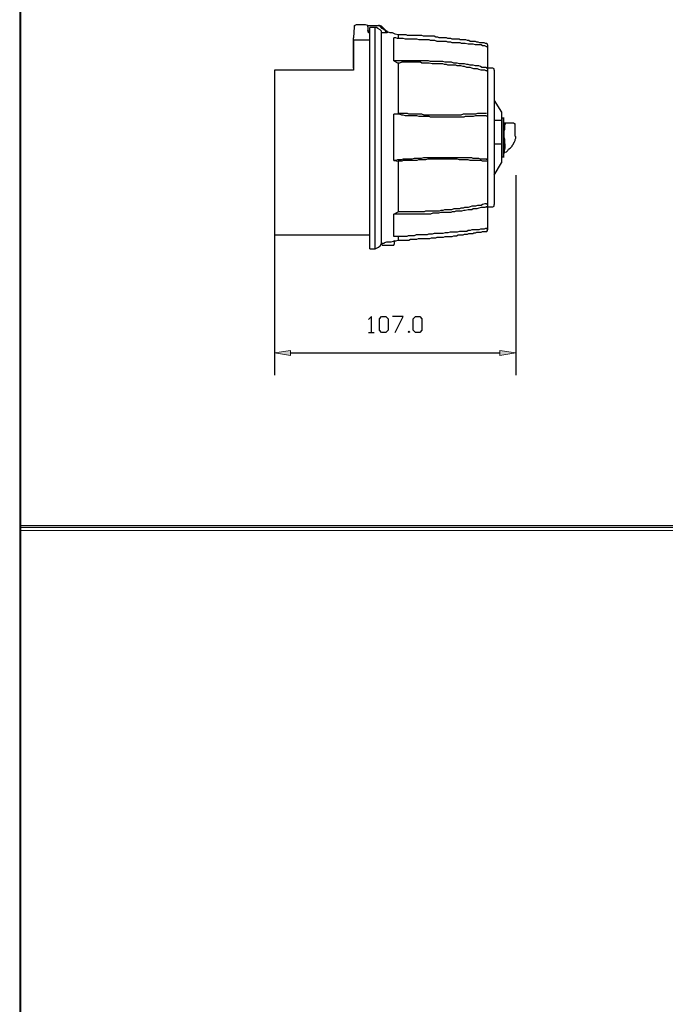
# Model space of a CAD drawing. Units: inches. Extents: x 52 to 5490, y 52 to 1245.
# Drawn here: x 3685 to 3900, y 380 to 707 of the extents above; entities that cross this region are included whole.
import ezdxf

# ---------------------------------------------------------------- set-up
doc = ezdxf.new("R2010")
doc.units = ezdxf.units.IN
doc.header["$MEASUREMENT"] = 0
doc.layers.add('Layer 1', color=7, linetype='Continuous')

# ---------------------------------------------------------------- blocks, each defined once
blk = doc.blocks.new('block 37')
at = {"layer": 'Layer 1', "lineweight": 0}
blk.add_lwpolyline([(3685.33, 52.89), (4114.45, 52.89), (4114.45, 1242.57), (3685.33, 1242.57), (3685.33, 52.89)], dxfattribs=at)
at = {"layer": 'Layer 1', "color": 7, "lineweight": 25, "true_color": 0xffffff}
blk.add_lwpolyline([(4113.97, 53.37), (4113.97, 1242.33), (3685.57, 1242.33), (3685.57, 53.37)], dxfattribs=at)
blk = doc.blocks.new('block 40')
at = {"layer": 'Layer 1', "lineweight": 0}
blk.add_lwpolyline([(3685.33, 537.45), (4114.45, 537.45), (4114.45, 539.13), (3685.33, 539.13), (3685.33, 537.45)], dxfattribs=at)
at = {"layer": 'Layer 1', "color": 7, "lineweight": 25, "true_color": 0xffffff}
blk.add_lwpolyline([(4113.97, 538.41), (3685.57, 538.41)], dxfattribs=at)

msp = doc.modelspace()

# ---------------------------------------------------------------- hatches: boundary and pattern name
at = {"layer": 'Layer 1', "true_color": 0xffffff}
for points in [[(3775.33, 597.21), (3775.33, 595.53), (3770.05, 596.49)], [(3850.21, 596.49), (3844.93, 595.53), (3844.93, 597.21)]]:
    msp.add_hatch(color=7, dxfattribs=at).paths.add_polyline_path(points)

# ---------------------------------------------------------------- linework, layer by layer
at = {"layer": 'Layer 1', "color": 7, "lineweight": 25, "true_color": 0xffffff}
for points in [[(3796.45, 704.73), (3796.21, 701.13)], [(3797.17, 705.45), (3796.69, 705.21), (3796.45, 704.73)], [(3796.45, 705.21), (3796.45, 704.97)], [(3796.45, 705.21), (3796.69, 705.21)], [(3800.29, 705.45), (3797.17, 705.45)], [(3801.01, 704.73), (3801.01, 705.21), (3800.29, 705.45)], [(3800.77, 705.21), (3804.61, 705.21)], [(3801.01, 704.73), (3801.01, 703.53)], [(3801.01, 703.77), (3801.01, 703.53), (3801.25, 703.29), (3801.25, 703.05), (3801.73, 703.05)], [(3801.73, 702.81), (3801.49, 702.81), (3801.25, 702.81), (3801.25, 703.05), (3801.01, 703.29), (3801.01, 703.53)], [(3803.41, 704.49), (3801.73, 704.49)], [(3801.73, 631.05), (3801.73, 704.49)], [(3805.57, 702.81), (3805.57, 703.29), (3805.09, 703.77), (3804.37, 704.25), (3803.89, 704.49), (3803.41, 704.49)], [(3803.41, 631.05), (3803.41, 704.49)], [(3805.09, 704.97), (3804.85, 705.21), (3804.61, 705.21)], [(3804.61, 705.21), (3804.85, 705.21)], [(3805.57, 704.97), (3804.85, 705.21)], [(3807.25, 702.81), (3806.77, 703.53), (3805.81, 704.25), (3805.09, 704.97)], [(3805.33, 704.97), (3805.57, 704.97)], [(3807.25, 703.29), (3805.57, 704.97)], [(3796.21, 700.41), (3796.21, 690.33), (3770.05, 690.33), (3770.05, 635.61), (3801.73, 635.61)], [(3796.21, 700.41), (3796.21, 701.13)], [(3796.21, 691.05), (3796.21, 700.41)], [(3796.21, 700.41), (3801.73, 700.41)], [(3801.73, 703.29), (3801.25, 703.29)], [(3805.57, 632.73), (3805.57, 702.81)], [(3807.49, 702.81), (3805.57, 702.81)], [(3807.49, 703.05), (3807.49, 703.29), (3807.25, 703.29)], [(3807.25, 703.29), (3807.49, 703.29)], [(3807.49, 702.81), (3807.25, 702.81)], [(3811.09, 702.09), (3810.13, 702.33), (3809.17, 702.81), (3808.45, 702.81), (3807.49, 703.05)], [(3807.49, 703.05), (3807.49, 702.81)], [(3809.65, 693.45), (3809.65, 701.13)], [(3840.37, 698.25), (3839.89, 698.49), (3839.17, 698.49), (3838.69, 698.73), (3837.97, 698.73), (3837.25, 698.73), (3836.77, 698.73), (3836.05, 698.97), (3835.57, 698.97), (3834.85, 698.97), (3834.37, 698.97), (3833.41, 699.21), (3832.93, 699.21), (3832.21, 699.21), (3831.73, 699.45), (3831.01, 699.45), (3830.29, 699.45), (3829.81, 699.45), (3829.09, 699.45), (3828.61, 699.69), (3827.65, 699.69), (3827.17, 699.93), (3826.45, 699.93), (3825.97, 699.93), (3825.25, 699.93), (3824.53, 699.93), (3824.05, 699.93), (3823.33, 700.17), (3822.61, 700.17), (3821.89, 700.17), (3821.41, 700.41), (3820.69, 700.41), (3819.97, 700.41), (3819.49, 700.41), (3818.77, 700.41), (3818.05, 700.41), (3817.33, 700.65), (3816.85, 700.65), (3816.13, 700.65), (3815.41, 700.65), (3814.93, 700.65), (3814.21, 700.65), (3813.49, 700.65), (3812.77, 700.89), (3812.29, 700.89), (3811.57, 700.89), (3810.85, 700.89), (3810.37, 701.13), (3809.65, 701.13)], [(3840.61, 699.21), (3840.13, 699.21), (3839.65, 699.45), (3839.17, 699.45), (3838.69, 699.45), (3838.21, 699.45), (3837.73, 699.69), (3837.25, 699.69), (3836.77, 699.93), (3836.29, 699.93), (3836.05, 699.93), (3835.57, 699.93), (3835.09, 699.93), (3834.61, 700.17), (3834.13, 700.17), (3833.65, 700.41), (3833.17, 700.41), (3832.69, 700.41), (3832.21, 700.41), (3831.73, 700.41), (3831.49, 700.65), (3831.01, 700.65), (3830.53, 700.65), (3830.05, 700.65), (3829.57, 700.65), (3829.09, 700.65), (3828.61, 700.89), (3828.13, 700.89), (3827.65, 700.89), (3827.17, 701.13), (3826.69, 701.13), (3826.21, 701.13), (3825.73, 701.13), (3825.25, 701.13), (3824.77, 701.13), (3824.29, 701.37), (3824.05, 701.37), (3823.57, 701.37), (3823.09, 701.61), (3822.61, 701.61), (3822.13, 701.61), (3821.65, 701.61), (3821.17, 701.61), (3820.69, 701.61), (3820.21, 701.61), (3819.97, 701.61), (3819.49, 701.61), (3819.01, 701.85), (3818.53, 701.85), (3817.81, 701.85), (3817.33, 701.85), (3817.09, 701.85), (3816.61, 701.85), (3816.13, 701.85), (3815.65, 701.85), (3815.17, 701.85), (3814.69, 701.85), (3814.21, 701.85), (3813.73, 702.09), (3813.25, 702.09), (3812.77, 702.09), (3812.53, 702.09), (3812.05, 702.09), (3811.57, 702.09), (3811.09, 702.09)], [(3811.09, 702.09), (3811.09, 700.89)], [(3840.37, 698.25), (3840.61, 698.25)], [(3840.37, 698.25), (3840.61, 698.25), (3840.85, 698.25), (3840.85, 698.01)], [(3840.85, 698.73), (3840.85, 698.97), (3840.61, 699.21)], [(3840.85, 698.73), (3840.85, 698.01)], [(3840.85, 698.01), (3840.85, 690.81)], [(3809.65, 693.45), (3811.09, 692.73)], [(3840.37, 691.29), (3840.13, 691.29), (3839.65, 691.29), (3838.93, 691.29), (3838.45, 691.53), (3837.97, 691.77), (3837.25, 691.77), (3836.77, 691.77), (3836.05, 692.01), (3835.57, 692.01), (3835.09, 692.01), (3834.37, 692.25), (3833.89, 692.25), (3833.17, 692.49), (3832.69, 692.49), (3831.97, 692.49), (3831.49, 692.49), (3830.77, 692.73), (3830.29, 692.73), (3829.57, 692.73), (3828.85, 692.97), (3828.37, 692.97), (3827.65, 692.97), (3827.17, 692.97), (3826.69, 692.97), (3825.97, 693.21), (3825.49, 693.21), (3824.77, 693.21), (3824.29, 693.21), (3823.57, 693.21), (3823.09, 693.21), (3822.37, 693.21), (3821.89, 693.21), (3821.17, 693.45), (3820.69, 693.45), (3819.97, 693.45), (3819.49, 693.45), (3818.77, 693.45), (3818.29, 693.45), (3817.57, 693.45), (3817.09, 693.45), (3816.37, 693.45), (3815.65, 693.45), (3815.17, 693.45), (3814.45, 693.45), (3813.97, 693.45), (3813.25, 693.45), (3812.77, 693.45), (3812.05, 693.45), (3811.57, 693.45), (3810.85, 693.45), (3810.37, 693.45), (3809.65, 693.45)], [(3840.37, 690.09), (3839.89, 690.33), (3839.17, 690.33), (3838.69, 690.33), (3837.97, 690.57), (3837.49, 690.81), (3836.77, 690.81), (3836.29, 690.81), (3835.57, 691.05), (3835.09, 691.29), (3834.37, 691.29), (3833.89, 691.29), (3833.17, 691.53), (3832.69, 691.53), (3831.97, 691.77), (3831.49, 691.77), (3830.77, 691.77), (3830.29, 692.01), (3829.57, 692.01), (3828.85, 692.01), (3828.37, 692.01), (3827.65, 692.01), (3827.17, 692.25), (3826.45, 692.25), (3825.97, 692.49), (3825.25, 692.49), (3824.77, 692.49), (3824.05, 692.49), (3823.57, 692.49), (3822.85, 692.49), (3822.37, 692.49), (3821.41, 692.73), (3820.93, 692.73), (3820.21, 692.73), (3819.73, 692.73), (3819.01, 692.73), (3818.53, 692.97), (3817.81, 692.97), (3817.33, 692.97), (3816.61, 692.97), (3815.89, 692.97), (3815.41, 692.97), (3814.69, 692.97), (3814.21, 692.97), (3813.49, 692.97), (3812.77, 692.97), (3812.29, 692.97), (3811.57, 692.73), (3811.09, 692.73)], [(3811.09, 692.73), (3811.09, 675.93)], [(3840.37, 691.29), (3840.61, 691.29)], [(3840.37, 691.29), (3840.61, 691.05), (3840.85, 691.05), (3840.85, 690.81)], [(3842.53, 691.05), (3840.85, 691.05)], [(3840.85, 690.81), (3840.85, 689.85)], [(3843.01, 690.33), (3843.01, 690.81), (3842.53, 691.05)], [(3843.01, 690.33), (3843.01, 645.69)], [(3840.61, 690.09), (3840.37, 690.09)], [(3840.61, 690.09), (3840.85, 690.09), (3840.85, 689.85)], [(3840.85, 689.85), (3840.85, 675.93)], [(3843.01, 680.25), (3845.41, 676.41)], [(3809.65, 675.69), (3811.09, 675.93)], [(3840.37, 675.21), (3839.89, 675.21), (3839.17, 675.21), (3838.69, 675.21), (3837.97, 675.21), (3837.25, 675.21), (3836.77, 675.21), (3836.05, 674.97), (3835.57, 674.97), (3834.85, 674.97), (3834.37, 674.97), (3833.41, 674.97), (3832.93, 674.73), (3832.21, 674.73), (3831.73, 674.73), (3831.01, 674.73), (3830.29, 674.73), (3829.81, 674.73), (3829.09, 674.73), (3828.61, 674.73), (3827.65, 674.73), (3827.17, 674.73), (3826.45, 674.73), (3825.97, 674.73), (3825.25, 674.73), (3824.53, 674.73), (3824.05, 674.73), (3823.33, 674.73), (3822.61, 674.73), (3821.89, 674.73), (3821.41, 674.97), (3820.69, 674.97), (3819.97, 674.97), (3819.49, 674.97), (3818.77, 674.97), (3818.05, 674.97), (3817.33, 675.21), (3816.85, 675.21), (3816.13, 675.21), (3815.41, 675.21), (3814.93, 675.21), (3814.21, 675.21), (3813.49, 675.21), (3812.77, 675.45), (3812.29, 675.45), (3811.57, 675.69), (3810.85, 675.69), (3810.37, 675.69), (3809.65, 675.69)], [(3809.65, 660.33), (3809.65, 675.69)], [(3840.37, 675.93), (3839.89, 675.93), (3839.17, 675.93), (3838.69, 675.93), (3837.97, 675.93), (3837.49, 675.93), (3836.77, 675.69), (3836.29, 675.69), (3835.57, 675.69), (3835.09, 675.69), (3834.37, 675.69), (3833.89, 675.69), (3833.17, 675.69), (3832.69, 675.69), (3831.97, 675.45), (3831.49, 675.45), (3830.77, 675.45), (3830.29, 675.45), (3829.57, 675.45), (3828.85, 675.45), (3828.37, 675.45), (3827.65, 675.45), (3827.17, 675.45), (3826.45, 675.45), (3825.97, 675.45), (3825.25, 675.45), (3824.77, 675.45), (3824.05, 675.45), (3823.57, 675.45), (3822.85, 675.45), (3822.37, 675.45), (3821.41, 675.45), (3820.93, 675.45), (3820.21, 675.45), (3819.73, 675.45), (3819.01, 675.69), (3818.53, 675.69), (3817.81, 675.69), (3817.33, 675.69), (3816.61, 675.69), (3815.89, 675.69), (3815.41, 675.69), (3814.69, 675.69), (3814.21, 675.93), (3813.49, 675.93), (3812.77, 675.93), (3812.29, 675.93), (3811.57, 675.93), (3811.09, 675.93)], [(3840.37, 675.21), (3840.61, 675.21)], [(3840.37, 675.21), (3840.61, 675.21), (3840.85, 675.21)], [(3840.85, 675.93), (3840.61, 675.93)], [(3840.85, 675.93), (3840.85, 675.21)], [(3840.85, 675.21), (3840.85, 661.05)], [(3845.41, 676.41), (3845.41, 673.77)], [(3845.41, 674.49), (3846.13, 674.49)], [(3846.13, 673.77), (3846.13, 674.49)], [(3846.13, 674.49), (3846.37, 674.49)], [(3846.13, 674.49), (3846.13, 673.77)], [(3843.01, 673.77), (3845.41, 673.77)], [(3845.41, 673.77), (3845.41, 665.85)], [(3846.13, 665.85), (3846.13, 673.77)], [(3846.13, 673.77), (3846.37, 673.77)], [(3846.13, 673.77), (3846.13, 665.85)], [(3846.13, 673.05), (3846.13, 672.81)], [(3846.13, 672.81), (3846.13, 672.57)], [(3846.13, 672.81), (3846.61, 672.81)], [(3846.13, 672.57), (3846.13, 665.85)], [(3846.61, 672.57), (3846.13, 672.57)], [(3846.13, 672.57), (3846.13, 672.33)], [(3846.61, 665.85), (3846.61, 666.57), (3846.61, 667.29), (3846.37, 668.01), (3846.37, 668.73), (3846.37, 669.45), (3846.37, 670.17), (3846.61, 670.65), (3846.61, 671.61), (3846.61, 671.85), (3846.61, 672.57)], [(3846.37, 662.97), (3847.09, 663.21), (3847.57, 663.69), (3847.81, 664.17), (3848.29, 664.41), (3848.77, 664.89), (3849.01, 665.13), (3849.01, 665.37), (3849.25, 665.61), (3849.73, 666.57), (3849.97, 667.05), (3849.97, 667.29), (3850.21, 667.77), (3850.21, 668.25), (3849.97, 668.49), (3849.97, 669.21), (3849.97, 669.93), (3849.97, 670.17), (3849.97, 670.65), (3849.97, 671.13), (3849.97, 671.85), (3849.97, 672.33)], [(3846.61, 672.81), (3846.61, 672.57)], [(3846.61, 672.81), (3846.85, 672.81), (3847.33, 672.81), (3847.81, 672.81), (3848.29, 672.81), (3848.77, 672.81), (3849.01, 672.81), (3849.25, 672.81), (3849.49, 672.81), (3849.73, 672.57)], [(3846.61, 672.57), (3846.85, 672.57)], [(3849.97, 672.33), (3849.97, 672.57), (3849.73, 672.57)], [(3843.01, 665.85), (3845.41, 665.85)], [(3845.41, 665.85), (3845.41, 659.61)], [(3846.13, 661.53), (3846.13, 665.85)], [(3846.13, 665.85), (3846.37, 665.85)], [(3846.13, 665.85), (3846.13, 661.53)], [(3846.13, 665.85), (3846.13, 662.73)], [(3846.13, 665.85), (3846.61, 665.85)], [(3846.13, 665.85), (3846.13, 665.61)], [(3846.61, 665.85), (3846.61, 665.13), (3846.61, 664.41), (3846.37, 663.69), (3846.37, 663.45), (3846.37, 663.21), (3846.37, 662.97)], [(3840.37, 660.81), (3840.13, 660.81), (3839.65, 660.81), (3838.93, 660.81), (3838.45, 660.81), (3837.97, 661.05), (3837.25, 661.05), (3836.77, 661.05), (3836.05, 661.05), (3835.57, 661.29), (3835.09, 661.29), (3834.37, 661.29), (3833.89, 661.29), (3833.17, 661.29), (3832.69, 661.29), (3831.97, 661.29), (3831.49, 661.29), (3830.77, 661.29), (3830.29, 661.29), (3829.57, 661.29), (3828.85, 661.29), (3828.37, 661.29), (3827.65, 661.29), (3827.17, 661.29), (3826.69, 661.29), (3825.97, 661.29), (3825.49, 661.29), (3824.77, 661.29), (3824.29, 661.29), (3823.57, 661.29), (3823.09, 661.29), (3822.37, 661.29), (3821.89, 661.29), (3821.17, 661.29), (3820.69, 661.29), (3819.97, 661.29), (3819.49, 661.29), (3818.77, 661.05), (3818.29, 661.05), (3817.57, 661.05), (3817.09, 661.05), (3816.37, 661.05), (3815.65, 660.81), (3815.17, 660.81), (3814.45, 660.81), (3813.97, 660.81), (3813.25, 660.81), (3812.77, 660.81), (3812.05, 660.57), (3811.57, 660.57), (3810.85, 660.57), (3810.37, 660.33), (3809.65, 660.33)], [(3840.37, 660.09), (3839.89, 660.09), (3839.17, 660.09), (3838.69, 660.33), (3837.97, 660.33), (3837.49, 660.33), (3836.77, 660.33), (3836.29, 660.33), (3835.57, 660.33), (3835.09, 660.33), (3834.37, 660.57), (3833.89, 660.57), (3833.17, 660.57), (3832.69, 660.57), (3831.97, 660.57), (3831.49, 660.57), (3830.77, 660.81), (3830.29, 660.81), (3829.57, 660.81), (3828.85, 660.81), (3828.37, 660.81), (3827.65, 660.81), (3827.17, 660.81), (3826.45, 660.81), (3825.97, 660.81), (3825.25, 660.81), (3824.77, 660.81), (3824.05, 660.81), (3823.57, 660.81), (3822.85, 660.81), (3822.37, 660.81), (3821.41, 660.81), (3820.93, 660.81), (3820.21, 660.57), (3819.73, 660.57), (3819.01, 660.57), (3818.53, 660.57), (3817.81, 660.57), (3817.33, 660.33), (3816.61, 660.33), (3815.89, 660.33), (3815.41, 660.33), (3814.69, 660.33), (3814.21, 660.33), (3813.49, 660.33), (3812.77, 660.33), (3812.29, 660.09), (3811.57, 660.09), (3811.09, 660.09)], [(3840.85, 661.05), (3840.85, 660.81), (3840.61, 660.81), (3840.37, 660.81)], [(3840.37, 660.81), (3840.61, 660.81)], [(3840.85, 661.05), (3840.85, 660.33)], [(3845.41, 661.53), (3846.13, 661.53)], [(3846.37, 662.97), (3846.13, 662.73)], [(3846.13, 662.73), (3846.13, 662.49)], [(3846.13, 661.53), (3846.37, 661.53)], [(3846.37, 662.97), (3846.61, 662.97)], [(3809.65, 660.33), (3811.09, 660.09)], [(3811.09, 660.09), (3811.09, 643.29)], [(3840.61, 660.09), (3840.37, 660.09)], [(3840.85, 660.33), (3840.85, 660.09), (3840.61, 660.09)], [(3840.85, 660.33), (3840.85, 646.17)], [(3843.01, 655.53), (3845.41, 659.61)], [(3770.05, 655.53), (3770.05, 589.05)], [(3850.21, 655.53), (3850.21, 589.05)], [(3840.37, 644.97), (3839.89, 644.73), (3839.17, 644.73), (3838.69, 644.73), (3837.97, 644.49), (3837.25, 644.25), (3836.77, 644.25), (3836.05, 644.25), (3835.57, 644.01), (3834.85, 644.01), (3834.37, 644.01), (3833.41, 643.77), (3832.93, 643.77), (3832.21, 643.53), (3831.73, 643.53), (3831.01, 643.53), (3830.29, 643.53), (3829.81, 643.29), (3829.09, 643.29), (3828.61, 643.05), (3827.65, 643.05), (3827.17, 643.05), (3826.45, 643.05), (3825.97, 643.05), (3825.25, 643.05), (3824.53, 642.81), (3824.05, 642.81), (3823.33, 642.81), (3822.61, 642.81), (3821.89, 642.57), (3821.41, 642.57), (3820.69, 642.57), (3819.97, 642.57), (3819.49, 642.57), (3818.77, 642.57), (3818.05, 642.57), (3817.33, 642.57), (3816.85, 642.57), (3816.13, 642.57), (3815.41, 642.57), (3814.93, 642.57), (3814.21, 642.57), (3813.49, 642.57), (3812.77, 642.57), (3812.29, 642.57), (3811.57, 642.57), (3810.85, 642.57), (3810.37, 642.57), (3809.65, 642.57)], [(3840.37, 645.93), (3839.89, 645.93), (3839.17, 645.69), (3838.69, 645.45), (3837.97, 645.45), (3837.49, 645.45), (3836.77, 645.21), (3836.29, 645.21), (3835.57, 645.21), (3835.09, 644.97), (3834.37, 644.73), (3833.89, 644.73), (3833.17, 644.73), (3832.69, 644.49), (3831.97, 644.49), (3831.49, 644.25), (3830.77, 644.25), (3830.29, 644.25), (3829.57, 644.25), (3828.85, 644.01), (3828.37, 644.01), (3827.65, 644.01), (3827.17, 644.01), (3826.45, 644.01), (3825.97, 643.77), (3825.25, 643.77), (3824.77, 643.53), (3824.05, 643.53), (3823.57, 643.53), (3822.85, 643.53), (3822.37, 643.53), (3821.41, 643.53), (3820.93, 643.53), (3820.21, 643.53), (3819.73, 643.29), (3819.01, 643.29), (3818.53, 643.29), (3817.81, 643.29), (3817.33, 643.29), (3816.61, 643.29), (3815.89, 643.29), (3815.41, 643.29), (3814.69, 643.29), (3814.21, 643.29), (3813.49, 643.29), (3812.77, 643.29), (3812.29, 643.29), (3811.57, 643.29), (3811.09, 643.29)], [(3840.37, 645.93), (3840.61, 645.93)], [(3840.85, 645.21), (3840.85, 644.97), (3840.61, 644.97), (3840.37, 644.97)], [(3840.37, 644.97), (3840.61, 644.97)], [(3840.85, 646.17), (3840.85, 645.93), (3840.61, 645.93)], [(3840.85, 646.17), (3840.85, 645.21)], [(3840.85, 645.21), (3840.85, 638.01)], [(3840.85, 644.97), (3842.53, 644.97)], [(3842.53, 644.97), (3843.01, 645.21), (3843.01, 645.69)], [(3809.65, 642.57), (3811.09, 643.29)], [(3809.65, 635.13), (3809.65, 642.57)], [(3840.85, 638.01), (3840.85, 637.77), (3840.61, 637.77), (3840.37, 637.77)], [(3840.85, 638.01), (3840.85, 637.29)], [(3840.37, 637.77), (3840.13, 637.77), (3839.65, 637.53), (3838.93, 637.53), (3838.45, 637.53), (3837.97, 637.29), (3837.25, 637.29), (3836.77, 637.29), (3836.05, 637.29), (3835.57, 637.29), (3835.09, 637.05), (3834.37, 637.05), (3833.89, 636.81), (3833.17, 636.81), (3832.69, 636.81), (3831.97, 636.81), (3831.49, 636.81), (3830.77, 636.57), (3830.29, 636.57), (3829.57, 636.57), (3828.85, 636.57), (3828.37, 636.57), (3827.65, 636.33), (3827.17, 636.33), (3826.69, 636.33), (3825.97, 636.09), (3825.49, 636.09), (3824.77, 636.09), (3824.29, 636.09), (3823.57, 636.09), (3823.09, 636.09), (3822.37, 635.85), (3821.89, 635.85), (3821.17, 635.85), (3820.69, 635.61), (3819.97, 635.61), (3819.49, 635.61), (3818.77, 635.61), (3818.29, 635.61), (3817.57, 635.61), (3817.09, 635.61), (3816.37, 635.37), (3815.65, 635.37), (3815.17, 635.37), (3814.45, 635.37), (3813.97, 635.13), (3813.25, 635.13), (3812.77, 635.13), (3812.05, 635.13), (3811.57, 635.13), (3810.85, 635.13), (3810.37, 635.13), (3809.65, 635.13)], [(3811.09, 633.93), (3811.57, 633.93), (3812.05, 633.93), (3812.53, 633.93), (3812.77, 633.93), (3813.25, 633.93), (3813.73, 633.93), (3814.21, 633.93), (3814.69, 633.93), (3815.17, 634.17), (3815.65, 634.17), (3816.13, 634.17), (3816.61, 634.17), (3817.09, 634.17), (3817.33, 634.17), (3817.81, 634.41), (3818.29, 634.41), (3819.01, 634.41), (3819.49, 634.41), (3819.97, 634.41), (3820.21, 634.41), (3820.69, 634.41), (3821.17, 634.41), (3821.65, 634.41), (3822.13, 634.65), (3822.61, 634.65), (3823.09, 634.65), (3823.57, 634.65), (3824.05, 634.89), (3824.29, 634.89), (3824.77, 634.89), (3825.25, 634.89), (3825.73, 634.89), (3826.21, 634.89), (3826.69, 635.13), (3827.17, 635.13), (3827.65, 635.13), (3828.13, 635.13), (3828.61, 635.13), (3829.09, 635.13), (3829.57, 635.37), (3830.05, 635.37), (3830.53, 635.37), (3831.01, 635.61), (3831.49, 635.61), (3831.73, 635.61), (3832.21, 635.61), (3832.69, 635.61), (3833.17, 635.85), (3833.65, 635.85), (3834.13, 635.85), (3834.61, 636.09), (3835.09, 636.09), (3835.57, 636.09), (3836.05, 636.09), (3836.29, 636.33), (3836.77, 636.33), (3837.25, 636.57), (3837.73, 636.57), (3838.21, 636.57), (3838.69, 636.57), (3839.17, 636.81), (3839.65, 636.81), (3840.13, 636.81), (3840.61, 636.81)], [(3811.09, 635.13), (3811.09, 633.93)], [(3840.37, 637.77), (3840.61, 637.77)], [(3840.61, 636.81), (3840.85, 637.05), (3840.85, 637.29)], [(3803.41, 631.05), (3804.13, 631.29), (3804.61, 631.53), (3805.09, 632.01), (3805.57, 632.73)], [(3809.89, 633.69), (3809.41, 633.45), (3808.69, 633.21), (3807.97, 633.21), (3807.25, 633.21), (3806.53, 632.97), (3806.29, 632.73), (3805.81, 632.73), (3805.57, 632.73)], [(3805.57, 632.73), (3805.81, 632.73)], [(3805.57, 632.73), (3805.81, 632.25)], [(3805.81, 632.25), (3806.53, 632.25)], [(3806.53, 632.25), (3806.77, 632.25), (3807.01, 632.25), (3807.49, 632.25), (3807.97, 632.25), (3808.45, 632.25), (3808.93, 632.25), (3809.65, 632.25)], [(3809.65, 632.25), (3809.89, 632.73)], [(3809.89, 633.69), (3810.37, 633.69), (3811.09, 633.93)], [(3809.89, 632.73), (3809.89, 633.69)], [(3809.89, 633.69), (3810.13, 633.69)], [(3801.73, 631.05), (3803.41, 631.05)], [(3802.21, 603.21), (3802.21, 608.49), (3801.25, 607.53)], [(3805.57, 603.21), (3804.85, 603.93), (3804.85, 607.77), (3805.57, 608.49), (3807.01, 608.49), (3807.73, 607.77), (3807.73, 603.93), (3807.01, 603.21), (3805.57, 603.21)], [(3810.13, 603.21), (3812.77, 608.49), (3809.17, 608.49)], [(3816.85, 603.21), (3816.13, 603.93), (3816.13, 607.77), (3816.85, 608.49), (3818.29, 608.49), (3819.01, 607.77), (3819.01, 603.93), (3818.29, 603.21), (3816.85, 603.21)], [(3801.25, 603.21), (3803.17, 603.21)], [(3814.69, 603.21), (3814.45, 603.45), (3814.69, 603.69), (3814.93, 603.45), (3814.69, 603.21)], [(3775.33, 596.49), (3844.93, 596.49)]]:
    msp.add_lwpolyline(points, dxfattribs=at)
at = {"layer": 'Layer 1', "lineweight": 0}
for points in [[(3775.33, 597.21), (3775.33, 595.53), (3770.05, 596.49), (3775.33, 597.21)], [(3850.21, 596.49), (3844.93, 595.53), (3844.93, 597.21), (3850.21, 596.49)]]:
    msp.add_lwpolyline(points, dxfattribs=at)
at = {"layer": 'Layer 1', "color": 7, "lineweight": 9, "true_color": 0xffffff}
for points in [[(3775.33, 597.21), (3775.33, 595.53), (3770.05, 596.49), (3775.33, 597.21)], [(3850.21, 596.49), (3844.93, 595.53), (3844.93, 597.21), (3850.21, 596.49)]]:
    msp.add_lwpolyline(points, dxfattribs=at)

# ---------------------------------------------------------------- block references
at = {"layer": 'Layer 1'}
for name in ['block 37', 'block 40']:
    msp.add_blockref(name, (0, 0), dxfattribs=at)

doc.saveas('drawing.dxf')
